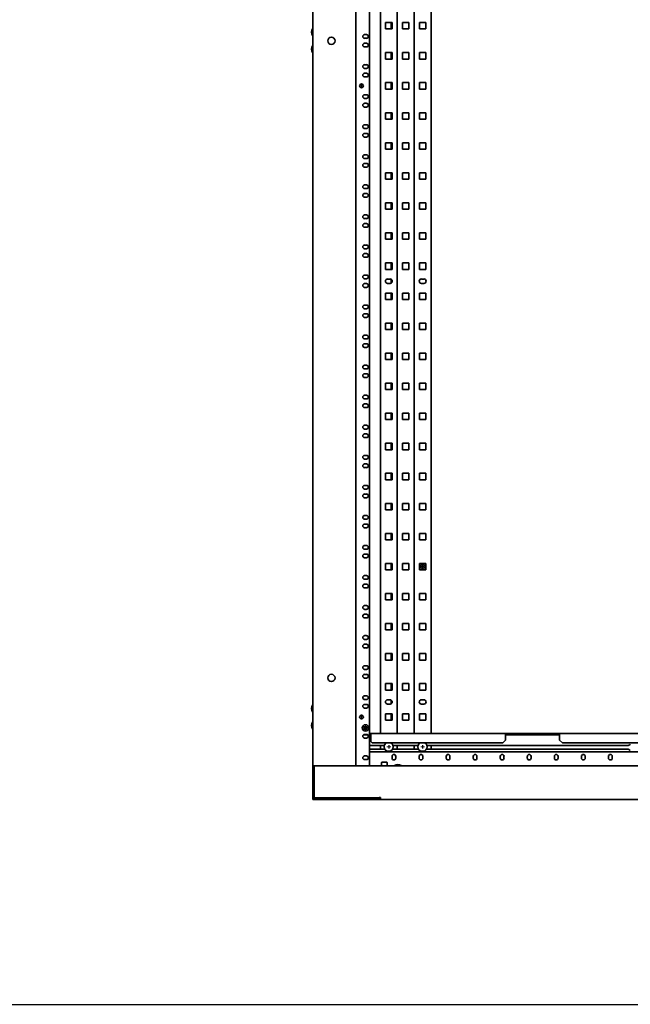
# Model space of a CAD drawing. Units: millimetres. Extents: x 46782 to 74920, y 2409 to 25654.
# Drawn here: x 58495 to 59397, y 5605 to 7061 of the extents above; entities that cross this region are included whole.
import ezdxf

# ---------------------------------------------------------------- set-up
doc = ezdxf.new("R2010")
doc.units = ezdxf.units.MM
doc.layers.add('TENKA', color=7, linetype='Continuous')

# ---------------------------------------------------------------- blocks, each defined once
blk = doc.blocks.new('SW_CENTERMARKSYMBOL_87')
at = {"color": 0, "linetype": 'Continuous', "lineweight": 0}
for p, q in [((-0.125, 0), (-0.25, 0)), ((0, 0), (-0.125, 0)), ((0, 0.125), (0, 0.25)), ((0, 0), (0, 0.125)), ((0, 0), (0, -0.125)), ((0, 0), (0.125, 0)), ((0.125, 0), (0.25, 0)), ((0, -0.125), (0, -0.25))]:
    blk.add_line(p, q, dxfattribs=at)
blk = doc.blocks.new('SW_CENTERMARKSYMBOL_89')
at = {"color": 0, "linetype": 'Continuous', "lineweight": 0}
for p, q in [((-0.125, 0), (-0.25, 0)), ((0, 0), (-0.125, 0)), ((0, 0.125), (0, 0.25)), ((0, 0), (0, 0.125)), ((0, 0), (0, -0.125)), ((0, 0), (0.125, 0)), ((0.125, 0), (0.25, 0)), ((0, -0.125), (0, -0.25))]:
    blk.add_line(p, q, dxfattribs=at)
blk = doc.blocks.new('SW_CENTERMARKSYMBOL_92')
at = {"color": 0, "linetype": 'Continuous', "lineweight": 0}
for p, q in [((-0.125, 0), (-0.25, 0)), ((0, 0), (-0.125, 0)), ((0, 0.125), (0, 0.25)), ((0, 0), (0, 0.125)), ((0, 0), (0, -0.125)), ((0, 0), (0.125, 0)), ((0.125, 0), (0.25, 0)), ((0, -0.125), (0, -0.25))]:
    blk.add_line(p, q, dxfattribs=at)
blk = doc.blocks.new('SW_CENTERMARKSYMBOL_97')
at = {"color": 0, "linetype": 'Continuous', "lineweight": 0}
for p, q in [((-0.125, 0), (-0.25, 0)), ((0, 0), (-0.125, 0)), ((0, 0.125), (0, 0.25)), ((0, 0), (0, 0.125)), ((0, 0), (0, -0.125)), ((0, 0), (0.125, 0)), ((0.125, 0), (0.25, 0)), ((0, -0.125), (0, -0.25))]:
    blk.add_line(p, q, dxfattribs=at)
blk = doc.blocks.new('SW_CENTERMARKSYMBOL_98')
at = {"color": 0, "linetype": 'Continuous', "lineweight": 0}
for p, q in [((-0.125, 0), (-0.25, 0)), ((0, 0), (-0.125, 0)), ((0, 0.125), (0, 0.25)), ((0, 0), (0, 0.125)), ((0, 0), (0, -0.125)), ((0, 0), (0.125, 0)), ((0.125, 0), (0.25, 0)), ((0, -0.125), (0, -0.25))]:
    blk.add_line(p, q, dxfattribs=at)
blk = doc.blocks.new('SW_CENTERMARKSYMBOL_103')
at = {"color": 0, "linetype": 'Continuous', "lineweight": 0}
for p, q in [((-0.125, 0), (-0.25, 0)), ((0, 0), (-0.125, 0)), ((0, 0.125), (0, 0.25)), ((0, 0), (0, 0.125)), ((0, 0), (0, -0.125)), ((0, 0), (0.125, 0)), ((0.125, 0), (0.25, 0)), ((0, -0.125), (0, -0.25))]:
    blk.add_line(p, q, dxfattribs=at)
blk = doc.blocks.new('SW_CENTERMARKSYMBOL_112')
at = {"color": 0, "linetype": 'Continuous', "lineweight": 0}
for p, q in [((-0.125, 0), (-0.25, 0)), ((0, 0), (-0.125, 0)), ((0, 0.125), (0, 0.25)), ((0, 0), (0, 0.125)), ((0, 0), (0, -0.125)), ((0, 0), (0.125, 0)), ((0.125, 0), (0.25, 0)), ((0, -0.125), (0, -0.25))]:
    blk.add_line(p, q, dxfattribs=at)

msp = doc.modelspace()

# ---------------------------------------------------------------- linework, layer by layer
at = {"color": 7, "linetype": 'Continuous', "lineweight": 35}
for p, q in [((58927.9, 5958), (58927.9, 8102.3)), ((58991.4, 8102.3), (58991.4, 5958)), ((59011.9, 8101.3), (59011.9, 5959)), ((59027.9, 6005.7), (59027.9, 8054.6)), ((59052.9, 6005.7), (59052.9, 8054.6)), ((59077.9, 6005.7), (59077.9, 8054.6)), ((59102.9, 6005.7), (59102.9, 8054.6)), ((59045.1, 7057.2), (59035.6, 7057.2)), ((59035.6, 7057.2), (59035.6, 7047.7)), ((59043.9, 7047.7), (59043.9, 7057.2)), ((59045.1, 7047.7), (59045.1, 7057.2)), ((59060.6, 7047.7), (59060.6, 7057.2)), ((59060.6, 7057.2), (59070.1, 7057.2)), ((59070.1, 7057.2), (59070.1, 7047.7)), ((59085.6, 7057.2), (59085.6, 7047.7)), ((59095.1, 7057.2), (59085.6, 7057.2)), ((59095.1, 7047.7), (59095.1, 7057.2)), ((59004.6, 7039.3), (59007.1, 7039.3)), ((59035.6, 7047.7), (59045.1, 7047.7)), ((59070.1, 7047.7), (59060.6, 7047.7)), ((59085.6, 7047.7), (59095.1, 7047.7)), ((59007.1, 7033.8), (59004.6, 7033.8)), ((59004.6, 7026.6), (59007.1, 7026.6)), ((59007.1, 7021.1), (59004.6, 7021.1)), ((59045.1, 7012.7), (59035.6, 7012.7)), ((59035.6, 7012.7), (59035.6, 7003.2)), ((59043.9, 7003.2), (59043.9, 7012.7)), ((59045.1, 7003.2), (59045.1, 7012.7)), ((59060.6, 7003.2), (59060.6, 7012.7)), ((59060.6, 7012.7), (59070.1, 7012.7)), ((59070.1, 7012.7), (59070.1, 7003.2)), ((59085.6, 7012.7), (59085.6, 7003.2)), ((59095.1, 7012.7), (59085.6, 7012.7)), ((59095.1, 7003.2), (59095.1, 7012.7)), ((59004.6, 6994.8), (59007.1, 6994.8)), ((59035.6, 7003.2), (59045.1, 7003.2)), ((59070.1, 7003.2), (59060.6, 7003.2)), ((59085.6, 7003.2), (59095.1, 7003.2)), ((59007.1, 6989.3), (59004.6, 6989.3)), ((59004.6, 6982.1), (59007.1, 6982.1)), ((59007.1, 6976.6), (59004.6, 6976.6)), ((59045.1, 6968.3), (59035.6, 6968.3)), ((59035.6, 6968.3), (59035.6, 6958.8)), ((59043.9, 6958.8), (59043.9, 6968.3)), ((59045.1, 6958.8), (59045.1, 6968.3)), ((59060.6, 6958.8), (59060.6, 6968.3)), ((59060.6, 6968.3), (59070.1, 6968.3)), ((59070.1, 6968.3), (59070.1, 6958.8)), ((59085.6, 6968.3), (59085.6, 6958.8)), ((59095.1, 6968.3), (59085.6, 6968.3)), ((59095.1, 6958.8), (59095.1, 6968.3)), ((59004.6, 6950.4), (59007.1, 6950.4)), ((59035.6, 6958.8), (59045.1, 6958.8)), ((59070.1, 6958.8), (59060.6, 6958.8)), ((59085.6, 6958.8), (59095.1, 6958.8)), ((59007.1, 6944.9), (59004.6, 6944.9)), ((59004.6, 6937.7), (59007.1, 6937.7)), ((59007.1, 6932.2), (59004.6, 6932.2)), ((59045.1, 6923.8), (59035.6, 6923.8)), ((59035.6, 6923.8), (59035.6, 6914.3)), ((59043.9, 6914.3), (59043.9, 6923.8)), ((59045.1, 6914.3), (59045.1, 6923.8)), ((59060.6, 6914.3), (59060.6, 6923.8)), ((59060.6, 6923.8), (59070.1, 6923.8)), ((59070.1, 6923.8), (59070.1, 6914.3)), ((59085.6, 6923.8), (59085.6, 6914.3)), ((59095.1, 6923.8), (59085.6, 6923.8)), ((59095.1, 6914.3), (59095.1, 6923.8)), ((59004.6, 6905.9), (59007.1, 6905.9)), ((59035.6, 6914.3), (59045.1, 6914.3)), ((59070.1, 6914.3), (59060.6, 6914.3)), ((59085.6, 6914.3), (59095.1, 6914.3)), ((59007.1, 6900.4), (59004.6, 6900.4)), ((59004.6, 6893.2), (59007.1, 6893.2)), ((59007.1, 6887.7), (59004.6, 6887.7)), ((59045.1, 6879.4), (59035.6, 6879.4)), ((59035.6, 6879.4), (59035.6, 6869.9)), ((59043.9, 6869.9), (59043.9, 6879.4)), ((59045.1, 6869.9), (59045.1, 6879.4)), ((59060.6, 6869.9), (59060.6, 6879.4)), ((59060.6, 6879.4), (59070.1, 6879.4)), ((59070.1, 6879.4), (59070.1, 6869.9)), ((59085.6, 6879.4), (59085.6, 6869.9)), ((59095.1, 6879.4), (59085.6, 6879.4)), ((59095.1, 6869.9), (59095.1, 6879.4)), ((59004.6, 6861.5), (59007.1, 6861.5)), ((59035.6, 6869.9), (59045.1, 6869.9)), ((59070.1, 6869.9), (59060.6, 6869.9)), ((59085.6, 6869.9), (59095.1, 6869.9)), ((59007.1, 6856), (59004.6, 6856)), ((59004.6, 6848.8), (59007.1, 6848.8)), ((59007.1, 6843.3), (59004.6, 6843.3)), ((59045.1, 6834.9), (59035.6, 6834.9)), ((59035.6, 6834.9), (59035.6, 6825.4)), ((59043.9, 6825.4), (59043.9, 6834.9)), ((59045.1, 6825.4), (59045.1, 6834.9)), ((59060.6, 6825.4), (59060.6, 6834.9)), ((59060.6, 6834.9), (59070.1, 6834.9)), ((59070.1, 6834.9), (59070.1, 6825.4)), ((59085.6, 6834.9), (59085.6, 6825.4)), ((59095.1, 6834.9), (59085.6, 6834.9)), ((59095.1, 6825.4), (59095.1, 6834.9)), ((59004.6, 6817), (59007.1, 6817)), ((59035.6, 6825.4), (59045.1, 6825.4)), ((59070.1, 6825.4), (59060.6, 6825.4)), ((59085.6, 6825.4), (59095.1, 6825.4)), ((59007.1, 6811.5), (59004.6, 6811.5)), ((59004.6, 6804.3), (59007.1, 6804.3)), ((59007.1, 6798.8), (59004.6, 6798.8)), ((59045.1, 6790.5), (59035.6, 6790.5)), ((59035.6, 6790.5), (59035.6, 6781)), ((59043.9, 6781), (59043.9, 6790.5)), ((59045.1, 6781), (59045.1, 6790.5)), ((59060.6, 6781), (59060.6, 6790.5)), ((59060.6, 6790.5), (59070.1, 6790.5)), ((59070.1, 6790.5), (59070.1, 6781)), ((59085.6, 6790.5), (59085.6, 6781)), ((59095.1, 6790.5), (59085.6, 6790.5)), ((59095.1, 6781), (59095.1, 6790.5)), ((59004.6, 6772.6), (59007.1, 6772.6)), ((59035.6, 6781), (59045.1, 6781)), ((59070.1, 6781), (59060.6, 6781)), ((59085.6, 6781), (59095.1, 6781)), ((59007.1, 6767.1), (59004.6, 6767.1)), ((59004.6, 6759.9), (59007.1, 6759.9)), ((59007.1, 6754.4), (59004.6, 6754.4)), ((59045.1, 6746), (59035.6, 6746)), ((59035.6, 6746), (59035.6, 6736.5)), ((59043.9, 6736.5), (59043.9, 6746)), ((59045.1, 6736.5), (59045.1, 6746)), ((59060.6, 6736.5), (59060.6, 6746)), ((59060.6, 6746), (59070.1, 6746)), ((59070.1, 6746), (59070.1, 6736.5)), ((59085.6, 6746), (59085.6, 6736.5)), ((59095.1, 6746), (59085.6, 6746)), ((59095.1, 6736.5), (59095.1, 6746)), ((59035.6, 6736.5), (59045.1, 6736.5)), ((59070.1, 6736.5), (59060.6, 6736.5)), ((59085.6, 6736.5), (59095.1, 6736.5)), ((59004.6, 6728.1), (59007.1, 6728.1)), ((59007.1, 6722.6), (59004.6, 6722.6)), ((59004.6, 6715.4), (59007.1, 6715.4)), ((59007.1, 6709.9), (59004.6, 6709.9)), ((59045.1, 6701.6), (59035.6, 6701.6)), ((59035.6, 6701.6), (59035.6, 6692.1)), ((59043.9, 6692.1), (59043.9, 6701.6)), ((59045.1, 6692.1), (59045.1, 6701.6)), ((59060.6, 6692.1), (59060.6, 6701.6)), ((59060.6, 6701.6), (59070.1, 6701.6)), ((59070.1, 6701.6), (59070.1, 6692.1)), ((59085.6, 6701.6), (59085.6, 6692.1)), ((59095.1, 6701.6), (59085.6, 6701.6)), ((59095.1, 6692.1), (59095.1, 6701.6)), ((59035.6, 6692.1), (59045.1, 6692.1)), ((59070.1, 6692.1), (59060.6, 6692.1)), ((59085.6, 6692.1), (59095.1, 6692.1)), ((59004.6, 6683.7), (59007.1, 6683.7)), ((59007.1, 6678.2), (59004.6, 6678.2)), ((59004.6, 6671), (59007.1, 6671)), ((59042.1, 6677.8), (59038.6, 6677.8)), ((59038.6, 6671.3), (59042.1, 6671.3)), ((59043.9, 6671.9), (59043.9, 6677.3)), ((59092.1, 6677.8), (59088.6, 6677.8)), ((59088.6, 6671.3), (59092.1, 6671.3)), ((59007.1, 6665.5), (59004.6, 6665.5)), ((59045.1, 6657.1), (59035.6, 6657.1)), ((59035.6, 6657.1), (59035.6, 6647.6)), ((59043.9, 6647.6), (59043.9, 6657.1)), ((59045.1, 6647.6), (59045.1, 6657.1)), ((59060.6, 6647.6), (59060.6, 6657.1)), ((59060.6, 6657.1), (59070.1, 6657.1)), ((59070.1, 6657.1), (59070.1, 6647.6)), ((59085.6, 6657.1), (59085.6, 6647.6)), ((59095.1, 6657.1), (59085.6, 6657.1)), ((59095.1, 6647.6), (59095.1, 6657.1)), ((59035.6, 6647.6), (59045.1, 6647.6)), ((59070.1, 6647.6), (59060.6, 6647.6)), ((59085.6, 6647.6), (59095.1, 6647.6)), ((59004.6, 6639.2), (59007.1, 6639.2)), ((59007.1, 6633.7), (59004.6, 6633.7)), ((59004.6, 6626.5), (59007.1, 6626.5)), ((59007.1, 6621), (59004.6, 6621)), ((59045.1, 6612.7), (59035.6, 6612.7)), ((59035.6, 6612.7), (59035.6, 6603.2)), ((59043.9, 6603.2), (59043.9, 6612.7)), ((59045.1, 6603.2), (59045.1, 6612.7)), ((59060.6, 6603.2), (59060.6, 6612.7)), ((59060.6, 6612.7), (59070.1, 6612.7)), ((59070.1, 6612.7), (59070.1, 6603.2)), ((59085.6, 6612.7), (59085.6, 6603.2)), ((59095.1, 6612.7), (59085.6, 6612.7)), ((59095.1, 6603.2), (59095.1, 6612.7)), ((59035.6, 6603.2), (59045.1, 6603.2)), ((59070.1, 6603.2), (59060.6, 6603.2)), ((59085.6, 6603.2), (59095.1, 6603.2)), ((59004.6, 6594.8), (59007.1, 6594.8)), ((59007.1, 6589.3), (59004.6, 6589.3)), ((59004.6, 6582.1), (59007.1, 6582.1)), ((59007.1, 6576.6), (59004.6, 6576.6)), ((59045.1, 6568.2), (59035.6, 6568.2)), ((59035.6, 6568.2), (59035.6, 6558.7)), ((59043.9, 6558.7), (59043.9, 6568.2)), ((59045.1, 6558.7), (59045.1, 6568.2)), ((59060.6, 6558.7), (59060.6, 6568.2)), ((59060.6, 6568.2), (59070.1, 6568.2)), ((59070.1, 6568.2), (59070.1, 6558.7)), ((59085.6, 6568.2), (59085.6, 6558.7)), ((59095.1, 6568.2), (59085.6, 6568.2)), ((59095.1, 6558.7), (59095.1, 6568.2)), ((59035.6, 6558.7), (59045.1, 6558.7)), ((59070.1, 6558.7), (59060.6, 6558.7)), ((59085.6, 6558.7), (59095.1, 6558.7)), ((59004.6, 6550.3), (59007.1, 6550.3)), ((59007.1, 6544.8), (59004.6, 6544.8)), ((59004.6, 6537.6), (59007.1, 6537.6)), ((59007.1, 6532.1), (59004.6, 6532.1)), ((59045.1, 6523.8), (59035.6, 6523.8)), ((59035.6, 6523.8), (59035.6, 6514.3)), ((59035.6, 6514.3), (59045.1, 6514.3)), ((59043.9, 6514.3), (59043.9, 6523.8)), ((59045.1, 6514.3), (59045.1, 6523.8)), ((59060.6, 6514.3), (59060.6, 6523.8)), ((59060.6, 6523.8), (59070.1, 6523.8)), ((59070.1, 6514.3), (59060.6, 6514.3)), ((59070.1, 6523.8), (59070.1, 6514.3)), ((59085.6, 6523.8), (59085.6, 6514.3)), ((59095.1, 6523.8), (59085.6, 6523.8)), ((59085.6, 6514.3), (59095.1, 6514.3)), ((59095.1, 6514.3), (59095.1, 6523.8)), ((59004.6, 6505.9), (59007.1, 6505.9)), ((59007.1, 6500.4), (59004.6, 6500.4)), ((59004.6, 6493.2), (59007.1, 6493.2)), ((59007.1, 6487.7), (59004.6, 6487.7)), ((59045.1, 6479.3), (59035.6, 6479.3)), ((59035.6, 6479.3), (59035.6, 6469.8)), ((59035.6, 6469.8), (59045.1, 6469.8)), ((59043.9, 6469.8), (59043.9, 6479.3)), ((59045.1, 6469.8), (59045.1, 6479.3)), ((59060.6, 6469.8), (59060.6, 6479.3)), ((59060.6, 6479.3), (59070.1, 6479.3)), ((59070.1, 6469.8), (59060.6, 6469.8)), ((59070.1, 6479.3), (59070.1, 6469.8)), ((59085.6, 6479.3), (59085.6, 6469.8)), ((59095.1, 6479.3), (59085.6, 6479.3)), ((59085.6, 6469.8), (59095.1, 6469.8)), ((59095.1, 6469.8), (59095.1, 6479.3)), ((59004.6, 6461.4), (59007.1, 6461.4)), ((59007.1, 6455.9), (59004.6, 6455.9)), ((59004.6, 6448.7), (59007.1, 6448.7)), ((59007.1, 6443.2), (59004.6, 6443.2)), ((59045.1, 6434.9), (59035.6, 6434.9)), ((59035.6, 6434.9), (59035.6, 6425.4)), ((59035.6, 6425.4), (59045.1, 6425.4)), ((59043.9, 6425.4), (59043.9, 6434.9)), ((59045.1, 6425.4), (59045.1, 6434.9)), ((59060.6, 6425.4), (59060.6, 6434.9)), ((59060.6, 6434.9), (59070.1, 6434.9)), ((59070.1, 6425.4), (59060.6, 6425.4)), ((59070.1, 6434.9), (59070.1, 6425.4)), ((59085.6, 6434.9), (59085.6, 6425.4)), ((59095.1, 6434.9), (59085.6, 6434.9)), ((59085.6, 6425.4), (59095.1, 6425.4)), ((59095.1, 6425.4), (59095.1, 6434.9)), ((59004.6, 6417), (59007.1, 6417)), ((59007.1, 6411.5), (59004.6, 6411.5)), ((59004.6, 6404.3), (59007.1, 6404.3)), ((59007.1, 6398.8), (59004.6, 6398.8)), ((59045.1, 6390.4), (59035.6, 6390.4)), ((59035.6, 6390.4), (59035.6, 6380.9)), ((59035.6, 6380.9), (59045.1, 6380.9)), ((59043.9, 6380.9), (59043.9, 6390.4)), ((59045.1, 6380.9), (59045.1, 6390.4)), ((59060.6, 6380.9), (59060.6, 6390.4)), ((59060.6, 6390.4), (59070.1, 6390.4)), ((59070.1, 6380.9), (59060.6, 6380.9)), ((59070.1, 6390.4), (59070.1, 6380.9)), ((59085.6, 6390.4), (59085.6, 6380.9)), ((59095.1, 6390.4), (59085.6, 6390.4)), ((59085.6, 6380.9), (59095.1, 6380.9)), ((59095.1, 6380.9), (59095.1, 6390.4)), ((59004.6, 6372.5), (59007.1, 6372.5)), ((59007.1, 6367), (59004.6, 6367)), ((59004.6, 6359.8), (59007.1, 6359.8)), ((59007.1, 6354.3), (59004.6, 6354.3)), ((59045.1, 6346), (59035.6, 6346)), ((59035.6, 6346), (59035.6, 6336.5)), ((59035.6, 6336.5), (59045.1, 6336.5)), ((59043.9, 6336.5), (59043.9, 6346)), ((59045.1, 6336.5), (59045.1, 6346)), ((59060.6, 6336.5), (59060.6, 6346)), ((59060.6, 6346), (59070.1, 6346)), ((59070.1, 6336.5), (59060.6, 6336.5)), ((59070.1, 6346), (59070.1, 6336.5)), ((59085.6, 6346), (59085.6, 6336.5)), ((59095.1, 6346), (59085.6, 6346)), ((59085.6, 6336.5), (59095.1, 6336.5)), ((59095.1, 6336.5), (59095.1, 6346)), ((59004.6, 6328.1), (59007.1, 6328.1)), ((59007.1, 6322.6), (59004.6, 6322.6)), ((59004.6, 6315.4), (59007.1, 6315.4)), ((59007.1, 6309.9), (59004.6, 6309.9)), ((59045.1, 6301.5), (59035.6, 6301.5)), ((59035.6, 6301.5), (59035.6, 6292)), ((59035.6, 6292), (59045.1, 6292)), ((59043.9, 6292), (59043.9, 6301.5)), ((59045.1, 6292), (59045.1, 6301.5)), ((59060.6, 6292), (59060.6, 6301.5)), ((59060.6, 6301.5), (59070.1, 6301.5)), ((59070.1, 6292), (59060.6, 6292)), ((59070.1, 6301.5), (59070.1, 6292)), ((59085.6, 6301.5), (59085.6, 6292)), ((59095.1, 6301.5), (59085.6, 6301.5)), ((59085.6, 6292), (59095.1, 6292)), ((59095.1, 6292), (59095.1, 6301.5)), ((59004.6, 6283.6), (59007.1, 6283.6)), ((59007.1, 6278.1), (59004.6, 6278.1)), ((59004.6, 6270.9), (59007.1, 6270.9)), ((59007.1, 6265.4), (59004.6, 6265.4)), ((59045.1, 6257.1), (59035.6, 6257.1)), ((59035.6, 6257.1), (59035.6, 6247.6)), ((59035.6, 6247.6), (59045.1, 6247.6)), ((59043.9, 6247.6), (59043.9, 6257.1)), ((59045.1, 6247.6), (59045.1, 6257.1)), ((59060.6, 6257.1), (59070.1, 6257.1)), ((59060.6, 6247.6), (59060.6, 6257.1)), ((59070.1, 6247.6), (59060.6, 6247.6)), ((59070.1, 6257.1), (59070.1, 6247.6)), ((59085.6, 6257.1), (59085.6, 6247.6)), ((59095.1, 6257.1), (59085.6, 6257.1)), ((59086.5, 6247.6), (59085.6, 6250.3)), ((59085.6, 6247.6), (59095.1, 6247.6)), ((59094.9, 6251), (59093.8, 6247.6)), ((59095.1, 6247.6), (59095.1, 6257.1)), ((59004.6, 6239.2), (59007.1, 6239.2)), ((59007.1, 6233.7), (59004.6, 6233.7)), ((59004.6, 6226.5), (59007.1, 6226.5)), ((59007.1, 6221), (59004.6, 6221)), ((59045.1, 6212.6), (59035.6, 6212.6)), ((59035.6, 6212.6), (59035.6, 6203.1)), ((59043.9, 6203.1), (59043.9, 6212.6)), ((59045.1, 6203.1), (59045.1, 6212.6)), ((59060.6, 6212.6), (59070.1, 6212.6)), ((59060.6, 6203.1), (59060.6, 6212.6)), ((59070.1, 6212.6), (59070.1, 6203.1)), ((59085.6, 6212.6), (59085.6, 6203.1)), ((59095.1, 6212.6), (59085.6, 6212.6)), ((59095.1, 6203.1), (59095.1, 6212.6)), ((59004.6, 6194.7), (59007.1, 6194.7)), ((59035.6, 6203.1), (59045.1, 6203.1)), ((59070.1, 6203.1), (59060.6, 6203.1)), ((59085.6, 6203.1), (59095.1, 6203.1)), ((59007.1, 6189.2), (59004.6, 6189.2)), ((59004.6, 6182), (59007.1, 6182)), ((59007.1, 6176.5), (59004.6, 6176.5)), ((59045.1, 6168.2), (59035.6, 6168.2)), ((59035.6, 6168.2), (59035.6, 6158.7)), ((59043.9, 6158.7), (59043.9, 6168.2)), ((59045.1, 6158.7), (59045.1, 6168.2)), ((59060.6, 6168.2), (59070.1, 6168.2)), ((59060.6, 6158.7), (59060.6, 6168.2)), ((59070.1, 6168.2), (59070.1, 6158.7)), ((59085.6, 6168.2), (59085.6, 6158.7)), ((59095.1, 6168.2), (59085.6, 6168.2)), ((59095.1, 6158.7), (59095.1, 6168.2)), ((59004.6, 6150.3), (59007.1, 6150.3)), ((59035.6, 6158.7), (59045.1, 6158.7)), ((59070.1, 6158.7), (59060.6, 6158.7)), ((59085.6, 6158.7), (59095.1, 6158.7)), ((59007.1, 6144.8), (59004.6, 6144.8)), ((59004.6, 6137.6), (59007.1, 6137.6)), ((59007.1, 6132.1), (59004.6, 6132.1)), ((59045.1, 6123.7), (59035.6, 6123.7)), ((59035.6, 6123.7), (59035.6, 6114.2)), ((59043.9, 6114.2), (59043.9, 6123.7)), ((59045.1, 6114.2), (59045.1, 6123.7)), ((59060.6, 6123.7), (59070.1, 6123.7)), ((59060.6, 6114.2), (59060.6, 6123.7)), ((59070.1, 6123.7), (59070.1, 6114.2)), ((59085.6, 6123.7), (59085.6, 6114.2)), ((59095.1, 6123.7), (59085.6, 6123.7)), ((59095.1, 6114.2), (59095.1, 6123.7)), ((59004.6, 6105.8), (59007.1, 6105.8)), ((59035.6, 6114.2), (59045.1, 6114.2)), ((59070.1, 6114.2), (59060.6, 6114.2)), ((59085.6, 6114.2), (59095.1, 6114.2)), ((59007.1, 6100.3), (59004.6, 6100.3)), ((59004.6, 6093.1), (59007.1, 6093.1)), ((59007.1, 6087.6), (59004.6, 6087.6)), ((59045.1, 6079.3), (59035.6, 6079.3)), ((59035.6, 6079.3), (59035.6, 6069.8)), ((59043.9, 6069.8), (59043.9, 6079.3)), ((59045.1, 6069.8), (59045.1, 6079.3)), ((59060.6, 6079.3), (59070.1, 6079.3)), ((59060.6, 6069.8), (59060.6, 6079.3)), ((59070.1, 6079.3), (59070.1, 6069.8)), ((59085.6, 6079.3), (59085.6, 6069.8)), ((59095.1, 6079.3), (59085.6, 6079.3)), ((59095.1, 6069.8), (59095.1, 6079.3)), ((59004.6, 6061.4), (59007.1, 6061.4)), ((59035.6, 6069.8), (59045.1, 6069.8)), ((59070.1, 6069.8), (59060.6, 6069.8)), ((59085.6, 6069.8), (59095.1, 6069.8)), ((59007.1, 6055.9), (59004.6, 6055.9)), ((59004.6, 6048.7), (59007.1, 6048.7)), ((59042.1, 6055.6), (59038.6, 6055.6)), ((59038.6, 6049.1), (59042.1, 6049.1)), ((59043.9, 6049.6), (59043.9, 6055.1)), ((59092.1, 6055.6), (59088.6, 6055.6)), ((59088.6, 6049.1), (59092.1, 6049.1)), ((59007.1, 6043.2), (59004.6, 6043.2)), ((59045.1, 6034.8), (59035.6, 6034.8)), ((59035.6, 6034.8), (59035.6, 6025.3)), ((59043.9, 6025.3), (59043.9, 6034.8)), ((59045.1, 6025.3), (59045.1, 6034.8)), ((59060.6, 6034.8), (59070.1, 6034.8)), ((59060.6, 6025.3), (59060.6, 6034.8)), ((59070.1, 6034.8), (59070.1, 6025.3)), ((59085.6, 6034.8), (59085.6, 6025.3)), ((59095.1, 6034.8), (59085.6, 6034.8)), ((59095.1, 6025.3), (59095.1, 6034.8)), ((59004.2, 6014), (59005.2, 6015.4)), ((59005.2, 6015.4), (59007, 6015.1)), ((59007, 6015.1), (59007.6, 6013.5)), ((59035.6, 6025.3), (59045.1, 6025.3)), ((59070.1, 6025.3), (59060.6, 6025.3)), ((59085.6, 6025.3), (59095.1, 6025.3)), ((59008.7, 6003.7), (59003.1, 6003.7)), ((59004.8, 6012.4), (59004.2, 6014)), ((59004.6, 6004.2), (59007.1, 6004.2)), ((59006.5, 6012.2), (59004.8, 6012.4)), ((59007.6, 6013.5), (59006.5, 6012.2)), ((59011.9, 6005.7), (59013.9, 6005.7)), ((59011.9, 6003.7), (59013.9, 6003.7)), ((59013.9, 6002.7), (59013.9, 6005.7)), ((59013.9, 6005.7), (59212.9, 6005.7)), ((59013.9, 6002.7), (59013.9, 5993.7)), ((59212.9, 6005.7), (59212.9, 6002.7)), ((59292.9, 6005.7), (59212.9, 6005.7)), ((59292.9, 6003.7), (59212.9, 6003.7)), ((59212.9, 5995.7), (59212.9, 6002.7)), ((59292.9, 6002.7), (59292.9, 6005.7)), ((59292.9, 6005.7), (59762.9, 6005.7)), ((59292.9, 5995.7), (59292.9, 6002.7)), ((59007.1, 5998.7), (59004.6, 5998.7)), ((59033.6, 5987.8), (59011.9, 5987.8)), ((59013.9, 5993.7), (59015.9, 5991.7)), ((59015.9, 5991.7), (59208.9, 5991.7)), ((59027.9, 5982.3), (59027.9, 5987.8)), ((59083.6, 5987.8), (59046.6, 5987.8)), ((59052.9, 5982.3), (59052.9, 5987.8)), ((59077.9, 5982.3), (59077.9, 5987.8)), ((59393, 5987.8), (59096.6, 5987.8)), ((59102.9, 5982.3), (59102.9, 5987.8)), ((59208.9, 5991.7), (59212.9, 5995.7)), ((59292.9, 5995.7), (59296.9, 5991.7)), ((59296.9, 5991.7), (59758.9, 5991.7)), ((59004.6, 5972.5), (59007.1, 5972.5)), ((59011.9, 5982.3), (59034.4, 5982.3)), ((59011.9, 5978.5), (60043.9, 5978.5)), ((59011.9, 5959), (59011.9, 5978.5)), ((59045.1, 5971.8), (59045.1, 5969.3)), ((59045.9, 5982.3), (59084.4, 5982.3)), ((59050.6, 5969.3), (59050.6, 5971.8)), ((59085.1, 5971.8), (59085.1, 5969.3)), ((59090.6, 5969.3), (59090.6, 5971.8)), ((59095.9, 5982.3), (59393, 5982.3)), ((59125.1, 5971.8), (59125.1, 5969.3)), ((59130.6, 5969.3), (59130.6, 5971.8)), ((59165.1, 5971.8), (59165.1, 5969.3)), ((59170.6, 5969.3), (59170.6, 5971.8)), ((59205.1, 5971.8), (59205.1, 5969.3)), ((59210.6, 5969.3), (59210.6, 5971.8)), ((59245.1, 5971.8), (59245.1, 5969.3)), ((59250.6, 5969.3), (59250.6, 5971.8)), ((59285.1, 5971.8), (59285.1, 5969.3)), ((59290.6, 5969.3), (59290.6, 5971.8)), ((59325.1, 5971.8), (59325.1, 5969.3)), ((59330.6, 5969.3), (59330.6, 5971.8)), ((59365.1, 5971.8), (59365.1, 5969.3)), ((59370.6, 5969.3), (59370.6, 5971.8)), ((58929.9, 5958), (58927.9, 5958)), ((58927.9, 5958), (58927.9, 5910.5)), ((58930.4, 5958), (58929.9, 5958)), ((58929.9, 5910.5), (58929.9, 5958)), ((58988.9, 5958), (58930.4, 5958)), ((58991.4, 5958), (58988.9, 5958)), ((60064.4, 5958), (58991.4, 5958)), ((59007.1, 5967), (59004.6, 5967)), ((59011.9, 5959), (59011.9, 5958)), ((59029.4, 5962.6), (59029.4, 5958)), ((59029.8, 5963), (59037.5, 5963)), ((59037.9, 5958), (59037.9, 5962.6)), ((58929.9, 5910.5), (58929.9, 5955)), ((58927.9, 5910.5), (58927.9, 5908)), ((58927.9, 5910.5), (59027.4, 5910.5)), ((58929.9, 5910.5), (58927.9, 5910.5)), ((58927.9, 5908), (59027.4, 5908)), ((59025.9, 5910.5), (58929.9, 5910.5)), ((59027.9, 5911), (59025.9, 5911)), ((59025.9, 5910.5), (59025.9, 5911)), ((59027.9, 5910.5), (59027.4, 5910.5)), ((59027.4, 5910.5), (59027.4, 5908)), ((59027.9, 5908), (59027.9, 5911)), ((60027.9, 5908), (59027.9, 5908))]:
    msp.add_line(p, q, dxfattribs=at)
for centre, radius in [((58955.4, 7030.2), 5.39), ((58999.9, 6963.5), 2.75), ((59090.1, 6252.6), 2.75), ((58955.4, 6087.8), 5.39), ((58999.9, 6030), 2.75), ((59005.9, 6013.8), 4.75), ((59005.9, 6013.8), 2.38)]:
    msp.add_circle(centre, radius, dxfattribs=at)
for centre, radius, start, end in [((58935.4, 7042.7), 9.23, 147.4796, 212.5204), ((58927.9, 7047.5), 0.3, 90, 147.4796), ((58927.9, 7037.9), 0.3, 212.5204, 270), ((59004.6, 7036.5), 2.75, 90, 270), ((59007.1, 7036.5), 2.75, 270, 90), ((58935.4, 7017.7), 9.23, 147.4796, 212.5204), ((58927.9, 7022.5), 0.3, 90, 147.4796), ((59004.6, 7023.8), 2.75, 90, 270), ((59007.1, 7023.8), 2.75, 270, 90), ((58927.9, 7012.9), 0.3, 212.5204, 270), ((59004.6, 6992.1), 2.75, 90, 270), ((59007.1, 6992.1), 2.75, 270, 90), ((59004.6, 6979.4), 2.75, 90, 270), ((59007.1, 6979.4), 2.75, 270, 90), ((59004.6, 6947.6), 2.75, 90, 270), ((59007.1, 6947.6), 2.75, 270, 90), ((59004.6, 6934.9), 2.75, 90, 270), ((59007.1, 6934.9), 2.75, 270, 90), ((59004.6, 6903.2), 2.75, 90, 270), ((59007.1, 6903.2), 2.75, 270, 90), ((59004.6, 6890.5), 2.75, 90, 270), ((59007.1, 6890.5), 2.75, 270, 90), ((59004.6, 6858.7), 2.75, 90, 270), ((59007.1, 6858.7), 2.75, 270, 90), ((59004.6, 6846), 2.75, 90, 270), ((59007.1, 6846), 2.75, 270, 90), ((59004.6, 6814.3), 2.75, 90, 270), ((59007.1, 6814.3), 2.75, 270, 90), ((59004.6, 6801.6), 2.75, 90, 270), ((59007.1, 6801.6), 2.75, 270, 90), ((59004.6, 6769.8), 2.75, 90, 270), ((59007.1, 6769.8), 2.75, 270, 90), ((59004.6, 6757.1), 2.75, 90, 270), ((59007.1, 6757.1), 2.75, 270, 90), ((59004.6, 6725.4), 2.75, 90, 270), ((59004.6, 6712.7), 2.75, 90, 270), ((59007.1, 6725.4), 2.75, 270, 90), ((59007.1, 6712.7), 2.75, 270, 90), ((59004.6, 6680.9), 2.75, 90, 270), ((59004.6, 6668.2), 2.75, 90, 270), ((59007.1, 6680.9), 2.75, 270, 90), ((59007.1, 6668.2), 2.75, 270, 90), ((59038.6, 6674.6), 3.25, 90, 270), ((59042.1, 6674.6), 3.25, 270, 90), ((59088.6, 6674.6), 3.25, 90, 270), ((59092.1, 6674.6), 3.25, 270, 90), ((59004.6, 6636.5), 2.75, 90, 270), ((59004.6, 6623.8), 2.75, 90, 270), ((59007.1, 6636.5), 2.75, 270, 90), ((59007.1, 6623.8), 2.75, 270, 90), ((59004.6, 6592), 2.75, 90, 270), ((59007.1, 6592), 2.75, 270, 90), ((59004.6, 6579.3), 2.75, 90, 270), ((59007.1, 6579.3), 2.75, 270, 90), ((59004.6, 6547.6), 2.75, 90, 270), ((59007.1, 6547.6), 2.75, 270, 90), ((59004.6, 6534.9), 2.75, 90, 270), ((59007.1, 6534.9), 2.75, 270, 90), ((59004.6, 6503.1), 2.75, 90, 270), ((59007.1, 6503.1), 2.75, 270, 90), ((59004.6, 6490.4), 2.75, 90, 270), ((59007.1, 6490.4), 2.75, 270, 90), ((59004.6, 6458.7), 2.75, 90, 270), ((59007.1, 6458.7), 2.75, 270, 90), ((59004.6, 6446), 2.75, 90, 270), ((59007.1, 6446), 2.75, 270, 90), ((59004.6, 6414.2), 2.75, 90, 270), ((59007.1, 6414.2), 2.75, 270, 90), ((59004.6, 6401.5), 2.75, 90, 270), ((59007.1, 6401.5), 2.75, 270, 90), ((59004.6, 6369.8), 2.75, 90, 270), ((59007.1, 6369.8), 2.75, 270, 90), ((59004.6, 6357.1), 2.75, 90, 270), ((59007.1, 6357.1), 2.75, 270, 90), ((59004.6, 6325.3), 2.75, 90, 270), ((59007.1, 6325.3), 2.75, 270, 90), ((59004.6, 6312.6), 2.75, 90, 270), ((59007.1, 6312.6), 2.75, 270, 90), ((59004.6, 6280.9), 2.75, 90, 270), ((59007.1, 6280.9), 2.75, 270, 90), ((59004.6, 6268.2), 2.75, 90, 270), ((59007.1, 6268.2), 2.75, 270, 90), ((59090.1, 6252.6), 5, 115.8419, 154.1581), ((59090.1, 6252.6), 5, 341.0573, 64.1581), ((59004.6, 6236.4), 2.75, 90, 270), ((59007.1, 6236.4), 2.75, 270, 90), ((59004.6, 6223.7), 2.75, 90, 270), ((59007.1, 6223.7), 2.75, 270, 90), ((59004.6, 6192), 2.75, 90, 270), ((59007.1, 6192), 2.75, 270, 90), ((59004.6, 6179.3), 2.75, 90, 270), ((59007.1, 6179.3), 2.75, 270, 90), ((59004.6, 6147.5), 2.75, 90, 270), ((59007.1, 6147.5), 2.75, 270, 90), ((59004.6, 6134.8), 2.75, 90, 270), ((59007.1, 6134.8), 2.75, 270, 90), ((59004.6, 6103.1), 2.75, 90, 270), ((59007.1, 6103.1), 2.75, 270, 90), ((59004.6, 6090.4), 2.75, 90, 270), ((59007.1, 6090.4), 2.75, 270, 90), ((59004.6, 6058.6), 2.75, 90, 270), ((59007.1, 6058.6), 2.75, 270, 90), ((58935.4, 6042.5), 9.23, 147.4796, 212.5204), ((58927.9, 6047.3), 0.3, 90, 147.4796), ((59004.6, 6045.9), 2.75, 90, 270), ((59007.1, 6045.9), 2.75, 270, 90), ((59038.6, 6052.3), 3.25, 90, 270), ((59042.1, 6052.3), 3.25, 270, 90), ((59088.6, 6052.3), 3.25, 90, 270), ((59092.1, 6052.3), 3.25, 270, 90), ((58927.9, 6037.7), 0.3, 212.5204, 270), ((58935.4, 6017.5), 9.23, 147.4796, 212.5204), ((58927.9, 6022.3), 0.3, 90, 147.4796), ((59005.9, 6013.8), 1.5, 141.7868, 201.7868), ((59005.9, 6013.8), 1.5, 81.7868, 141.7868), ((59005.9, 6013.8), 1.5, 21.7868, 81.7868), ((58927.9, 6012.7), 0.3, 212.5204, 270), ((59004.6, 6001.5), 2.75, 90, 270), ((59005.9, 6013.8), 1.5, 201.7868, 261.7868), ((59005.9, 6013.8), 1.5, 261.7868, 321.7868), ((59005.9, 6013.8), 1.5, 321.7868, 21.7868), ((59007.1, 6001.5), 2.75, 270, 90), ((59040.1, 5985.9), 6.78, 120.2917, 180), ((59040.1, 5985.9), 6.78, 180, 59.7083), ((59090.1, 5985.9), 6.78, 120.2917, 180), ((59090.1, 5985.9), 6.78, 180, 59.7083), ((59393, 5993.5), 5.74, 270, 320.1158), ((59004.6, 5969.7), 2.75, 90, 270), ((59007.1, 5969.7), 2.75, 270, 90), ((59047.9, 5971.8), 2.75, 0, 180), ((59087.9, 5971.8), 2.75, 0, 180), ((59127.9, 5971.8), 2.75, 0, 180), ((59167.9, 5971.8), 2.75, 0, 180), ((59207.9, 5971.8), 2.75, 0, 180), ((59247.9, 5971.8), 2.75, 0, 180), ((59287.9, 5971.8), 2.75, 0, 180), ((59327.9, 5971.8), 2.75, 0, 180), ((59367.9, 5971.8), 2.75, 0, 180), ((59393, 5976.6), 5.74, 39.8842, 90), ((59029.8, 5962.6), 0.4, 90, 180), ((59037.5, 5962.6), 0.4, 0, 90), ((59047.9, 5969.3), 2.75, 180, 0), ((59048.9, 5958), 0.3, 122.5204, 180), ((59053.7, 5950.5), 9.23, 57.4796, 122.5204), ((59058.5, 5958), 0.3, 0, 57.4796), ((59087.9, 5969.3), 2.75, 180, 0), ((59127.9, 5969.3), 2.75, 180, 0), ((59167.9, 5969.3), 2.75, 180, 0), ((59207.9, 5969.3), 2.75, 180, 0), ((59247.9, 5969.3), 2.75, 180, 0), ((59287.9, 5969.3), 2.75, 180, 0), ((59327.9, 5969.3), 2.75, 180, 0), ((59367.9, 5969.3), 2.75, 180, 0)]:
    msp.add_arc(centre, radius, start, end, dxfattribs=at)
at = {"layer": 'Defpoints', "color": 2}
msp.add_line((48399.3, 5605), (60998.9, 5605), dxfattribs=at)

# ---------------------------------------------------------------- block references
at = {"layer": 'TENKA', "xscale": 10, "yscale": 10, "zscale": 10}
for name, p in [('SW_CENTERMARKSYMBOL_89', (58999.9, 6963.5)), ('SW_CENTERMARKSYMBOL_87', (59090.1, 6252.6)), ('SW_CENTERMARKSYMBOL_92', (58999.9, 6030)), ('SW_CENTERMARKSYMBOL_112', (59040.1, 5985.9)), ('SW_CENTERMARKSYMBOL_98', (59040.6, 5985.9)), ('SW_CENTERMARKSYMBOL_97', (59090.1, 5985.9)), ('SW_CENTERMARKSYMBOL_103', (59090.6, 5985.9))]:
    msp.add_blockref(name, p, dxfattribs=at)

doc.saveas('drawing.dxf')
